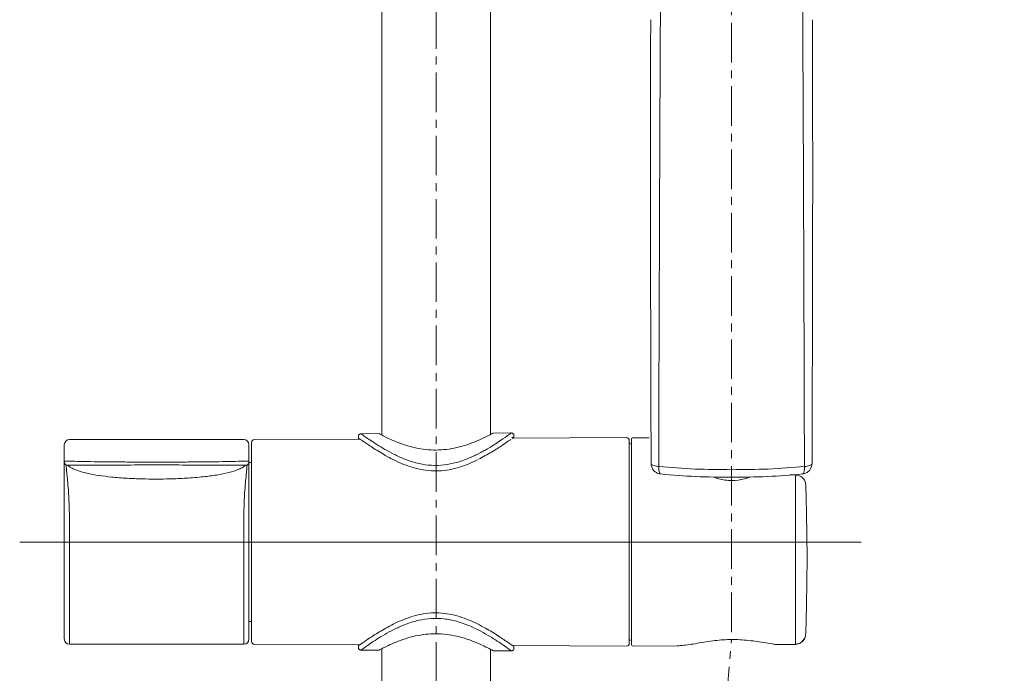
# Model space of a CAD drawing. Units: millimetres. Extents: x 995 to 2570, y 367 to 2930.
# Drawn here: x 1078 to 1265, y 1270 to 1394 of the extents above; entities that cross this region are included whole.
import ezdxf

# ---------------------------------------------------------------- set-up
doc = ezdxf.new("R2010")
doc.units = ezdxf.units.MM
doc.linetypes.add('CENTER', pattern=[0.6, 0.375, -0.075, 0.075, -0.075])
doc.layers.add('center line', color=7, linetype='CENTER', lineweight=15)
doc.layers.add('contour line', color=7, linetype='Continuous', lineweight=20)

msp = doc.modelspace()

# ---------------------------------------------------------------- linework, layer by layer
at = {"layer": 'center line', "lineweight": 15, "ltscale": 20}
for p, q in [((1157.38, 536.61), (1157.38, 1819.78)), ((1213.38, 1278), (1213.38, 1514.87))]:
    msp.add_line(p, q, dxfattribs=at)
at = {"layer": 'center line', "linetype": 'CENTER', "lineweight": 15, "ltscale": 20}
msp.add_spline([(1157.38, 491.34), (1160.63, 424.76), (1264.55, 374.13), (1348, 479.61), (1313.74, 655.68), (1205.56, 1048.65), (1213.38, 1276.58)], degree=3, dxfattribs=at)
at = {"layer": 'contour line', "linetype": 'ByBlock', "lineweight": 15, "ltscale": 2}
for p, q in [((1147.08, 1498.57), (1147.08, 1315.37)), ((1167.68, 1315.48), (1167.68, 1435.48)), ((1087.87, 1314.51), (1120.88, 1314.51)), ((1142.92, 1314.62), (1122.87, 1314.51)), ((1142.63, 1315.27), (1142.63, 1314.92)), ((1146.57, 1315.64), (1143.12, 1315.62)), ((1167.77, 1315.53), (1167.84, 1315.56)), ((1168.03, 1315.67), (1167.85, 1315.61)), ((1167.93, 1315.61), (1167.99, 1315.64)), ((1168.01, 1315.65), (1168.18, 1315.75)), ((1171.63, 1315.77), (1168.18, 1315.75)), ((1171.79, 1314.74), (1171.83, 1314.77)), ((1193.48, 1314.88), (1171.99, 1314.77)), ((1172.13, 1315.07), (1172.13, 1315.27)), ((1197.74, 1314.84), (1194.73, 1314.86)), ((1086.87, 1313.48), (1086.87, 1313.51)), ((1086.87, 1310.4), (1086.87, 1313.48)), ((1121.88, 1313.51), (1121.88, 1313.48)), ((1121.88, 1313.48), (1121.88, 1310.4)), ((1087.23, 1309.63), (1087.5, 1309.64)), ((1121.25, 1309.64), (1121.52, 1309.63)), ((1122.11, 1310.17), (1121.85, 1310.17)), ((1199.57, 1309.36), (1199.57, 1309.39)), ((1227.19, 1309.29), (1227.19, 1309.39)), ((1228.63, 1309.91), (1228.54, 1309.43)), ((1225.47, 1307.81), (1224.45, 1307.82)), ((1225.47, 1275.7), (1225.47, 1307.81)), ((1087.67, 1304.77), (1087.65, 1304.99)), ((1121.09, 1304.91), (1121.08, 1304.77)), ((1078.42, 1295.09), (1237.93, 1295.09)), ((1087.87, 1295.09), (1087.87, 1275.71)), ((1120.88, 1275.71), (1120.88, 1295.09)), ((1121.88, 1280.05), (1122.11, 1280.05)), ((1087.87, 1275.71), (1120.88, 1275.71)), ((1122.87, 1275.71), (1142.92, 1275.61)), ((1142.63, 1275.31), (1142.63, 1274.95)), ((1171.79, 1275.48), (1171.83, 1275.46)), ((1171.83, 1275.46), (1193.48, 1275.34)), ((1172.13, 1274.95), (1172.13, 1275.16)), ((1194.73, 1275.36), (1203.09, 1275.41)), ((1221.81, 1275.67), (1225.47, 1275.7)), ((1221.81, 1275.67), (1225.47, 1275.69)), ((1225.47, 1275.69), (1225.47, 1275.7)), ((1143.12, 1274.61), (1146.57, 1274.59)), ((1147.08, 1274.85), (1147.08, 587.78)), ((1167.68, 587.78), (1167.68, 1274.74)), ((1168.18, 1274.47), (1171.63, 1274.46))]:
    msp.add_line(p, q, dxfattribs=at)
at = {"layer": 'contour line', "linetype": 'ByBlock', "lineweight": 15, "ltscale": 2, "flags": 128}
for points in [[(1122.38, 1310.21), (1122.31, 1310.19), (1122.11, 1310.17)], [(1122.11, 1280.05), (1122.31, 1280.03), (1122.38, 1280.01)]]:
    msp.add_lwpolyline(points, dxfattribs=at)
at = {"layer": 'contour line', "linetype": 'ByBlock', "lineweight": 15, "ltscale": 2}
for centre, radius, start, end in [((1087.87, 1313.51), 1, 90, 180), ((1120.88, 1313.51), 1, 0, 90), ((1122.88, 1314.01), 0.5, 90.3, 180), ((1193.48, 1314.38), 0.5, 0, 90.3), ((1194.73, 1314.51), 0.35, 89.7, 180), ((1194.33, 1314.01), 0.35, 180, 270), ((1087.87, 1310.4), 1, 180, 229.782), ((1120.88, 1310.4), 1, 310.218, 360), ((1087.87, 1276.71), 1, 180, 270), ((1120.88, 1276.71), 1, 270, 0), ((1122.88, 1276.21), 0.5, 180, 269.7), ((1193.48, 1275.84), 0.5, 269.7, 0), ((1194.33, 1276.21), 0.35, 90, 180), ((1194.73, 1275.71), 0.35, 180, 270.3)]:
    msp.add_arc(centre, radius, start, end, dxfattribs=at)
for points, knots in [([(1199.88, 1393.44), (1199.88, 1395.12), (1199.87, 1398.28), (1199.55, 1402.69), (1198.82, 1406.54), (1197.52, 1409.89), (1195.55, 1412.8), (1192.82, 1415.32), (1190.68, 1416.86), (1189.42, 1417.52), (1189.39, 1417.53)], [0, 0, 0, 0, 0.17791, 0.334681, 0.474878, 0.603836, 0.728091, 0.85593, 0.99697, 1, 1, 1, 1]), ([(1226.88, 1393.44), (1226.88, 1395.12), (1226.89, 1398.28), (1227.21, 1402.69), (1227.94, 1406.54), (1229.24, 1409.89), (1231.21, 1412.8), (1233.94, 1415.32), (1236.08, 1416.86), (1237.34, 1417.52), (1237.37, 1417.53)], [0, 0, 0, 0, 0.1779157, 0.3346913, 0.4748934, 0.6038561, 0.7281153, 0.8559595, 0.9970054, 1, 1, 1, 1]), ([(1198.05, 1394.09), (1198.04, 1391.19), (1198.01, 1385.08), (1198, 1375.48), (1198, 1365.15), (1198.01, 1354.3), (1198.03, 1343.16), (1198.06, 1331.94), (1198.09, 1320.86), (1198.11, 1313.51), (1198.13, 1309.91)], [0, 0, 0, 0, 0.105221, 0.221252, 0.345579, 0.475571, 0.608627, 0.742115, 0.873443, 1, 1, 1, 1]), ([(1199.57, 1309.39), (1199.58, 1312.99), (1199.59, 1320.32), (1199.63, 1331.38), (1199.67, 1342.58), (1199.71, 1353.71), (1199.75, 1364.54), (1199.79, 1374.84), (1199.83, 1384.42), (1199.86, 1390.5), (1199.88, 1393.39)], [0, 0, 0, 0, 0.126505, 0.257868, 0.391406, 0.524525, 0.654569, 0.778915, 0.894908, 1, 1, 1, 1]), ([(1227.19, 1309.39), (1227.18, 1312.99), (1227.16, 1320.32), (1227.13, 1331.38), (1227.09, 1342.58), (1227.05, 1353.71), (1227.01, 1364.54), (1226.97, 1374.84), (1226.92, 1384.42), (1226.89, 1390.5), (1226.88, 1393.39)], [0, 0, 0, 0, 0.1265045, 0.2578678, 0.3914055, 0.5245247, 0.6545687, 0.7789151, 0.8949076, 1, 1, 1, 1]), ([(1228.71, 1394.09), (1228.72, 1391.19), (1228.74, 1385.08), (1228.75, 1375.48), (1228.76, 1365.15), (1228.75, 1354.3), (1228.73, 1343.16), (1228.7, 1331.94), (1228.67, 1320.86), (1228.64, 1313.51), (1228.63, 1309.91)], [0, 0, 0, 0, 0.105221, 0.221253, 0.345579, 0.475571, 0.608627, 0.742115, 0.873443, 1, 1, 1, 1]), ([(1143.13, 1315.62), (1143.06, 1315.61), (1142.97, 1315.6), (1142.85, 1315.54), (1142.77, 1315.47), (1142.7, 1315.39), (1142.64, 1315.27), (1142.63, 1315.18), (1142.63, 1315.11)], [0, 0, 0, 0, 0.24055, 0.369095, 0.499567, 0.631027, 0.760497, 1, 1, 1, 1]), ([(1142.63, 1314.92), (1142.63, 1314.88), (1142.64, 1314.8), (1142.69, 1314.74), (1142.72, 1314.7)], [0, 0, 0, 0, 0.492397, 1, 1, 1, 1]), ([(1142.93, 1314.62), (1142.89, 1314.62), (1142.82, 1314.62), (1142.75, 1314.67), (1142.72, 1314.7)], [0, 0, 0, 0, 0.492972, 1, 1, 1, 1]), ([(1142.93, 1314.62), (1143.03, 1314.54), (1143.19, 1314.42), (1144.11, 1313.79), (1145.3, 1312.99), (1147.28, 1311.73), (1149.8, 1310.39), (1152.08, 1309.47), (1153.94, 1308.91), (1155.89, 1308.58), (1157.91, 1308.52), (1159.91, 1308.76), (1161.8, 1309.25), (1163.6, 1309.9), (1164.67, 1310.41), (1165.22, 1310.67)], [0, 0, 0, 0, 0.123467, 0.185496, 0.247897, 0.372443, 0.497093, 0.561717, 0.622647, 0.685777, 0.748724, 0.810324, 0.874773, 0.935767, 1, 1, 1, 1]), ([(1143.12, 1315.62), (1143.16, 1315.59), (1143.24, 1315.53), (1143.87, 1315.08), (1144.82, 1314.42), (1146.08, 1313.58), (1147.61, 1312.65), (1149.36, 1311.7), (1151.33, 1310.8), (1153.52, 1310.05), (1155.88, 1309.61), (1158.31, 1309.58), (1160.27, 1309.9), (1161.78, 1310.31), (1163.23, 1310.82), (1164.93, 1311.57), (1166.73, 1312.53), (1168.33, 1313.5), (1169.17, 1314.06), (1169.6, 1314.34)], [0, 0, 0, 0, 0.062704, 0.126459, 0.189508, 0.252412, 0.315004, 0.377621, 0.439719, 0.502035, 0.564827, 0.625584, 0.685712, 0.717079, 0.749736, 0.810531, 0.874304, 0.937087, 1, 1, 1, 1]), ([(1168.18, 1315.75), (1168.15, 1315.73), (1168.07, 1315.69), (1167.45, 1315.35), (1166.44, 1314.85), (1165.03, 1314.2), (1163.3, 1313.54), (1161.37, 1312.98), (1159.38, 1312.62), (1157.37, 1312.49), (1155.37, 1312.59), (1153.39, 1312.93), (1151.46, 1313.47), (1149.73, 1314.11), (1148.31, 1314.74), (1147.3, 1315.25), (1146.68, 1315.57), (1146.6, 1315.61), (1146.57, 1315.64)], [0, 0, 0, 0, 0.059279, 0.120649, 0.185198, 0.252572, 0.320303, 0.384581, 0.444047, 0.500359, 0.556551, 0.615797, 0.679569, 0.747098, 0.814358, 0.879147, 0.94057, 1, 1, 1, 1]), ([(1165.41, 1310.77), (1166.27, 1311.24), (1168.06, 1312.2), (1170.04, 1313.51), (1171.29, 1314.38), (1171.46, 1314.51), (1171.51, 1314.54)], [0, 0, 0, 0, 0.28625, 0.593332, 0.899327, 1, 1, 1, 1]), ([(1169.6, 1314.34), (1170.18, 1314.74), (1171.34, 1315.55), (1171.53, 1315.69), (1171.62, 1315.77)], [0, 0, 0, 0, 0.50005, 1, 1, 1, 1]), ([(1172.13, 1315.26), (1172.12, 1315.33), (1172.11, 1315.42), (1172.05, 1315.54), (1171.98, 1315.62), (1171.9, 1315.69), (1171.78, 1315.75), (1171.68, 1315.76), (1171.62, 1315.77)], [0, 0, 0, 0, 0.239365, 0.368901, 0.500448, 0.630981, 0.759567, 1, 1, 1, 1]), ([(1172.13, 1315.07), (1172.11, 1315.05), (1172.08, 1315.03), (1171.81, 1314.84), (1171.7, 1314.77)], [0, 0, 0, 0, 0.5917975, 1, 1, 1, 1]), ([(1172.03, 1314.85), (1172, 1314.83), (1171.94, 1314.78), (1171.86, 1314.77), (1171.83, 1314.77)], [0, 0, 0, 0, 0.506803, 1, 1, 1, 1]), ([(1172.04, 1314.85), (1172.06, 1314.89), (1172.12, 1314.95), (1172.12, 1315.03), (1172.13, 1315.07)], [0, 0, 0, 0, 0.5074532, 1, 1, 1, 1]), ([(1193.98, 1295.11), (1193.98, 1296.29), (1193.98, 1298.71), (1193.98, 1302.3), (1193.98, 1305.75), (1193.98, 1308.83), (1193.98, 1310.93), (1193.98, 1312.25), (1193.98, 1313.3), (1193.98, 1314.19), (1193.98, 1314.32), (1193.98, 1314.38)], [0, 0, 0, 0, 0.1164968, 0.2399717, 0.3685799, 0.4999174, 0.6312549, 0.6956329, 0.7600283, 0.8835032, 1, 1, 1, 1]), ([(1194.38, 1314.49), (1194.38, 1314.44), (1194.38, 1314.35), (1194.38, 1313.6), (1194.38, 1313.22)], [0, 0, 0, 0, 0.500751, 1, 1, 1, 1]), ([(1122.38, 1314.01), (1122.38, 1313.95), (1122.38, 1313.82), (1122.38, 1312.77), (1122.38, 1311.03), (1122.38, 1308.57), (1122.38, 1305.55), (1122.38, 1302.16), (1122.38, 1298.64), (1122.38, 1296.26), (1122.38, 1295.11)], [0, 0, 0, 0, 0.116516, 0.240011, 0.368641, 0.5, 0.631359, 0.759989, 0.883484, 1, 1, 1, 1]), ([(1194.38, 1313.22), (1194.38, 1312.74), (1194.38, 1311.74), (1194.38, 1309.44), (1194.38, 1306.52), (1194.38, 1303.06), (1194.38, 1299.88), (1194.38, 1297.27), (1194.38, 1294.72), (1194.38, 1291.62), (1194.38, 1288.12), (1194.38, 1284.86), (1194.38, 1281.86), (1194.38, 1279.26), (1194.38, 1277.26), (1194.38, 1276.23), (1194.38, 1275.79), (1194.38, 1275.74), (1194.38, 1275.71)], [0, 0, 0, 0, 0.06619, 0.136345, 0.209417, 0.284039, 0.358662, 0.39524, 0.431827, 0.501982, 0.568173, 0.634363, 0.704518, 0.77759, 0.852212, 0.926834, 0.963412, 1, 1, 1, 1]), ([(1086.87, 1310.4), (1086.88, 1310.33), (1086.89, 1310.18), (1086.93, 1310.03), (1086.97, 1309.97), (1086.97, 1309.96)], [0, 0, 0, 0, 0.47854, 0.968579, 1, 1, 1, 1]), ([(1104.38, 1310.24), (1102.5, 1310.24), (1099.68, 1310.25), (1095.95, 1310.28), (1093.16, 1310.31), (1090.47, 1310.36), (1088.21, 1310.4), (1086.98, 1310.4), (1086.91, 1310.4), (1086.87, 1310.4)], [0, 0, 0, 0, 0.238948, 0.359839, 0.482516, 0.609468, 0.740772, 0.87347, 1, 1, 1, 1]), ([(1086.87, 1310.4), (1086.87, 1310.32), (1086.87, 1310.17), (1086.87, 1308.95), (1086.87, 1307.21), (1086.87, 1305.79), (1086.87, 1305.08)], [0, 0, 0, 0, 0.250243, 0.500191, 0.750066, 1, 1, 1, 1]), ([(1086.97, 1309.96), (1087.01, 1309.9), (1087.07, 1309.78), (1087.18, 1309.68), (1087.23, 1309.63)], [0, 0, 0, 0, 0.489372, 1, 1, 1, 1]), ([(1087.65, 1304.99), (1087.6, 1305.59), (1087.49, 1306.79), (1087.34, 1308.31), (1087.26, 1309.22), (1087.24, 1309.46), (1087.24, 1309.54)], [0, 0, 0, 0, 0.282476, 0.567406, 0.855275, 1, 1, 1, 1]), ([(1087.5, 1309.64), (1087.82, 1309.64), (1088.45, 1309.64), (1090.66, 1309.65), (1093.25, 1309.66), (1096, 1309.68), (1099.7, 1309.69), (1102.51, 1309.7), (1104.38, 1309.7)], [0, 0, 0, 0, 0.147842, 0.295131, 0.440174, 0.581817, 0.72206, 1, 1, 1, 1]), ([(1087.53, 1309.64), (1087.72, 1309.48), (1088.19, 1309.13), (1089.43, 1308.57), (1091.21, 1308.06), (1093.39, 1307.68), (1095.98, 1307.38), (1098.73, 1307.16), (1101.54, 1307.04), (1104.26, 1307.01), (1107.06, 1307.05), (1110.07, 1307.18), (1113.06, 1307.43), (1115.75, 1307.75), (1117.97, 1308.19), (1119.61, 1308.7), (1120.68, 1309.21), (1121.08, 1309.52), (1121.23, 1309.64)], [0.0082891, 0.0082891, 0.0082891, 0.0082891, 0.0285025, 0.0580421, 0.1221107, 0.1915369, 0.2599558, 0.3443009, 0.421689, 0.4955485, 0.5722551, 0.6556037, 0.7478317, 0.8221341, 0.891189, 0.9502041, 0.9758659, 0.9918079, 0.9918079, 0.9918079, 0.9918079]), ([(1121.88, 1310.4), (1121.84, 1310.4), (1121.77, 1310.4), (1120.54, 1310.4), (1118.28, 1310.36), (1115.59, 1310.31), (1112.8, 1310.28), (1109.07, 1310.25), (1106.25, 1310.24), (1104.38, 1310.24)], [0, 0, 0, 0, 0.12653, 0.259228, 0.390532, 0.517484, 0.640161, 0.761052, 1, 1, 1, 1]), ([(1104.38, 1309.7), (1106.24, 1309.7), (1109.05, 1309.69), (1112.75, 1309.68), (1115.5, 1309.66), (1118.09, 1309.65), (1120.3, 1309.64), (1120.93, 1309.64), (1121.25, 1309.64)], [0, 0, 0, 0, 0.27794, 0.418183, 0.559826, 0.704869, 0.852158, 1, 1, 1, 1]), ([(1121.51, 1309.54), (1121.51, 1309.46), (1121.49, 1309.21), (1121.4, 1308.29), (1121.25, 1306.73), (1121.15, 1305.52), (1121.09, 1304.91)], [0, 0, 0, 0, 0.1447371, 0.4325801, 0.7174758, 1, 1, 1, 1]), ([(1121.52, 1309.63), (1121.57, 1309.68), (1121.68, 1309.78), (1121.76, 1309.92), (1121.79, 1310), (1121.79, 1310.01)], [0, 0, 0, 0, 0.461833, 0.934766, 1, 1, 1, 1]), ([(1121.88, 1304.99), (1121.88, 1305.71), (1121.88, 1307.15), (1121.88, 1308.92), (1121.88, 1310.16), (1121.88, 1310.32), (1121.88, 1310.4)], [0, 0, 0, 0, 0.249948, 0.499816, 0.74973, 1, 1, 1, 1]), ([(1198.13, 1309.91), (1198.17, 1309.84), (1198.26, 1309.72), (1198.62, 1309.56), (1199.05, 1309.45), (1199.42, 1309.41), (1199.57, 1309.39)], [0, 0, 0, 0, 0.2996289, 0.500028, 0.8055688, 1, 1, 1, 1]), ([(1198.2, 1309.43), (1198.19, 1309.44), (1198.13, 1309.59), (1198.13, 1309.76), (1198.13, 1309.91)], [0, 0, 0, 0, 0.101899, 1, 1, 1, 1]), ([(1198.22, 1309.44), (1198.27, 1309.27), (1198.39, 1308.88), (1198.83, 1308.4), (1199.37, 1308.11), (1199.75, 1307.99), (1199.91, 1307.99), (1199.91, 1307.99)], [0, 0, 0, 0, 0.216475, 0.515433, 0.795935, 0.993187, 1, 1, 1, 1]), ([(1213.38, 1308.8), (1211.06, 1308.82), (1206.39, 1308.85), (1201.85, 1309.21), (1199.57, 1309.39)], [0, 0, 0, 0, 0.497941, 1, 1, 1, 1]), ([(1199.91, 1307.99), (1199.91, 1307.99), (1199.87, 1307.96), (1199.8, 1308.05), (1199.72, 1308.18), (1199.65, 1308.39), (1199.58, 1308.76), (1199.57, 1309.12), (1199.57, 1309.36)], [0, 0, 0, 0, 0.00289, 0.191347, 0.34424, 0.516925, 0.686307, 1, 1, 1, 1]), ([(1227.19, 1309.39), (1224.91, 1309.21), (1220.37, 1308.85), (1215.7, 1308.82), (1213.38, 1308.8)], [0, 0, 0, 0, 0.502059, 1, 1, 1, 1]), ([(1226.64, 1307.98), (1226.9, 1308.01), (1227.27, 1308.05), (1227.75, 1308.3), (1228.13, 1308.61), (1228.43, 1309.01), (1228.51, 1309.32), (1228.54, 1309.43)], [0, 0, 0, 0, 0.2986456, 0.4247987, 0.6337937, 0.861083, 1, 1, 1, 1]), ([(1226.85, 1307.99), (1226.88, 1308), (1226.95, 1308.03), (1227.03, 1308.16), (1227.1, 1308.36), (1227.17, 1308.71), (1227.18, 1309.06), (1227.19, 1309.29)], [0, 0, 0, 0, 0.184339, 0.337105, 0.510993, 0.679167, 1, 1, 1, 1]), ([(1228.63, 1309.91), (1228.58, 1309.84), (1228.5, 1309.72), (1228.17, 1309.57), (1227.75, 1309.45), (1227.37, 1309.41), (1227.19, 1309.39)], [0, 0, 0, 0, 0.293211, 0.499919, 0.754773, 1, 1, 1, 1]), ([(1199.91, 1307.99), (1202.13, 1307.8), (1206.56, 1307.43), (1211.11, 1307.38), (1213.38, 1307.36)], [0, 0, 0, 0, 0.500739, 1, 1, 1, 1]), ([(1216.86, 1307.41), (1216.51, 1307.27), (1215.45, 1306.87), (1213.41, 1306.7), (1211.4, 1306.86), (1210.34, 1307.28), (1210.05, 1307.4)], [0.0131384, 0.0131384, 0.0131384, 0.0131384, 0.1719966, 0.5005287, 0.849681, 0.9875126, 0.9875126, 0.9875126, 0.9875126]), ([(1213.38, 1307.36), (1215.65, 1307.38), (1220.2, 1307.43), (1224.63, 1307.8), (1226.85, 1307.99)], [0, 0, 0, 0, 0.499261, 1, 1, 1, 1]), ([(1227.45, 1305.93), (1227.42, 1306.18), (1227.34, 1306.67), (1226.88, 1307.29), (1226.33, 1307.64), (1225.84, 1307.78), (1225.59, 1307.8), (1225.47, 1307.81)], [0, 0, 0, 0, 0.264879, 0.519441, 0.765535, 0.884066, 1, 1, 1, 1]), ([(1086.87, 1305.08), (1086.87, 1303.42), (1086.87, 1300.09), (1086.87, 1296.76), (1086.87, 1295.09)], [0, 0, 0, 0, 0.499986, 1, 1, 1, 1]), ([(1121.88, 1295.09), (1121.88, 1296.74), (1121.88, 1300.04), (1121.88, 1303.34), (1121.88, 1304.99)], [0, 0, 0, 0, 0.50001, 1, 1, 1, 1]), ([(1227.45, 1305.93), (1227.45, 1305.94), (1227.45, 1305.96), (1227.44, 1305.97), (1227.44, 1305.97)], [0, 0, 0, 0, 0.87289, 1, 1, 1, 1]), ([(1227.45, 1277.73), (1227.57, 1282.51), (1227.81, 1291.91), (1227.57, 1301.31), (1227.45, 1305.93)], [0, 0, 0, 0, 0.508511, 1, 1, 1, 1]), ([(1087.87, 1295.09), (1087.87, 1296.9), (1087.86, 1299.51), (1087.78, 1302.73), (1087.7, 1304.15), (1087.67, 1304.77)], [0, 0, 0, 0, 0.560738, 0.806811, 1, 1, 1, 1]), ([(1121.08, 1304.77), (1121.05, 1304.21), (1121, 1303.2), (1120.94, 1301.39), (1120.88, 1298.73), (1120.88, 1296.51), (1120.88, 1295.09)], [0, 0, 0, 0, 0.1753013, 0.3130455, 0.5592794, 1, 1, 1, 1]), ([(1086.87, 1295.09), (1086.87, 1294.26), (1086.87, 1292.55), (1086.87, 1289.98), (1086.87, 1287.42), (1086.87, 1284.97), (1086.87, 1282.72), (1086.87, 1280.76), (1086.87, 1279.15), (1086.87, 1277.94), (1086.87, 1277.15), (1086.87, 1276.75), (1086.87, 1276.75), (1086.87, 1276.75)], [0, 0, 0, 0, 0.086726, 0.177601, 0.271949, 0.368888, 0.467373, 0.566252, 0.664346, 0.760531, 0.853809, 0.943366, 1, 1, 1, 1]), ([(1121.88, 1276.71), (1121.88, 1276.77), (1121.88, 1276.89), (1121.88, 1277.91), (1121.88, 1279.6), (1121.88, 1281.99), (1121.88, 1284.93), (1121.88, 1288.23), (1121.88, 1291.66), (1121.88, 1293.97), (1121.88, 1295.09)], [0, 0, 0, 0, 0.115895, 0.239477, 0.368197, 0.499649, 0.6311, 0.75982, 0.883402, 1, 1, 1, 1]), ([(1122.38, 1295.11), (1122.38, 1293.96), (1122.38, 1291.58), (1122.38, 1288.06), (1122.38, 1284.67), (1122.38, 1281.65), (1122.38, 1279.19), (1122.38, 1277.45), (1122.38, 1276.4), (1122.38, 1276.27), (1122.38, 1276.21)], [0, 0, 0, 0, 0.116516, 0.240011, 0.368641, 0.5, 0.631359, 0.759989, 0.883484, 1, 1, 1, 1]), ([(1193.98, 1275.84), (1193.98, 1275.9), (1193.98, 1276.03), (1193.98, 1277.11), (1193.98, 1278.88), (1193.98, 1281.39), (1193.98, 1283.97), (1193.98, 1286.23), (1193.98, 1288.55), (1193.98, 1291.52), (1193.98, 1293.94), (1193.98, 1295.11)], [0, 0, 0, 0, 0.116497, 0.239972, 0.36858, 0.499917, 0.631255, 0.695633, 0.760028, 0.883503, 1, 1, 1, 1]), ([(1171.62, 1274.46), (1171.59, 1274.49), (1171.51, 1274.54), (1170.88, 1274.99), (1169.93, 1275.66), (1168.67, 1276.5), (1167.15, 1277.45), (1165.38, 1278.43), (1163.41, 1279.35), (1161.22, 1280.11), (1158.89, 1280.59), (1156.44, 1280.66), (1154.05, 1280.3), (1151.82, 1279.62), (1149.8, 1278.75), (1148, 1277.8), (1146.4, 1276.84), (1145.56, 1276.29), (1145.14, 1276.01)], [0, 0, 0, 0, 0.062587, 0.12614, 0.189212, 0.252077, 0.314838, 0.377375, 0.441599, 0.501799, 0.56478, 0.625637, 0.687527, 0.749498, 0.8119, 0.874137, 0.936886, 1, 1, 1, 1]), ([(1171.83, 1275.46), (1171.72, 1275.53), (1171.56, 1275.65), (1170.65, 1276.29), (1169.46, 1277.09), (1167.48, 1278.36), (1164.51, 1279.98), (1161.53, 1281.12), (1158.93, 1281.61), (1156.9, 1281.71), (1154.9, 1281.51), (1153.01, 1281.06), (1151.21, 1280.43), (1150.14, 1279.93), (1149.58, 1279.68)], [0, 0, 0, 0, 0.123608, 0.185727, 0.248115, 0.372688, 0.497381, 0.622726, 0.686574, 0.748425, 0.811571, 0.874548, 0.935702, 1, 1, 1, 1]), ([(1149.58, 1279.68), (1148.64, 1279.18), (1146.77, 1278.2), (1144.73, 1276.86), (1143.47, 1275.99), (1143.3, 1275.87), (1142.93, 1275.61)], [0, 0, 0, 0, 0.3021654, 0.6019149, 0.9006178, 1, 1, 1, 1]), ([(1146.57, 1274.59), (1146.6, 1274.61), (1146.68, 1274.65), (1147.3, 1274.98), (1148.31, 1275.48), (1149.73, 1276.11), (1151.46, 1276.76), (1153.38, 1277.29), (1155.37, 1277.63), (1157.37, 1277.74), (1159.37, 1277.61), (1161.36, 1277.24), (1163.29, 1276.69), (1165.02, 1276.02), (1166.45, 1275.37), (1167.43, 1274.88), (1167.95, 1274.6), (1168.02, 1274.56), (1168.18, 1274.47)], [0, 0, 0, 0, 0.062386, 0.126952, 0.194851, 0.265551, 0.336365, 0.403296, 0.46542, 0.524371, 0.58345, 0.645843, 0.713434, 0.784566, 0.855239, 0.923292, 0.987614, 1, 1, 1, 1]), ([(1225.45, 1275.73), (1225.59, 1275.74), (1225.87, 1275.76), (1226.27, 1275.9), (1226.62, 1276.11), (1227.01, 1276.48), (1227.27, 1276.84), (1227.32, 1277.13), (1227.33, 1277.17)], [0, 0, 0, 0, 0.163222, 0.325266, 0.485379, 0.643311, 0.951741, 1, 1, 1, 1]), ([(1225.47, 1275.7), (1225.71, 1275.73), (1226.21, 1275.79), (1226.86, 1276.24), (1227.34, 1276.9), (1227.41, 1277.45), (1227.45, 1277.73)], [0, 0, 0, 0, 0.231354, 0.468381, 0.729436, 1, 1, 1, 1]), ([(1142.72, 1275.52), (1142.69, 1275.49), (1142.64, 1275.42), (1142.63, 1275.34), (1142.63, 1275.3)], [0, 0, 0, 0, 0.507603, 1, 1, 1, 1]), ([(1142.63, 1275.11), (1142.63, 1275.05), (1142.64, 1274.95), (1142.7, 1274.83), (1142.77, 1274.75), (1142.85, 1274.69), (1142.97, 1274.62), (1143.06, 1274.61), (1143.13, 1274.61)], [0, 0, 0, 0, 0.239503, 0.368973, 0.500433, 0.630905, 0.75945, 1, 1, 1, 1]), ([(1142.72, 1275.52), (1142.75, 1275.55), (1142.82, 1275.6), (1142.89, 1275.6), (1142.93, 1275.61)], [0, 0, 0, 0, 0.507028, 1, 1, 1, 1]), ([(1145.14, 1276.01), (1144.56, 1275.61), (1143.41, 1274.82), (1143.22, 1274.68), (1143.12, 1274.61)], [0, 0, 0, 0, 0.499652, 1, 1, 1, 1]), ([(1171.62, 1274.46), (1171.68, 1274.46), (1171.78, 1274.47), (1171.9, 1274.54), (1171.98, 1274.6), (1172.05, 1274.68), (1172.11, 1274.8), (1172.12, 1274.9), (1172.13, 1274.96)], [0, 0, 0, 0, 0.240433, 0.369019, 0.499552, 0.631099, 0.760635, 1, 1, 1, 1]), ([(1171.83, 1275.46), (1171.86, 1275.45), (1171.94, 1275.45), (1172, 1275.4), (1172.03, 1275.37)], [0, 0, 0, 0, 0.493197, 1, 1, 1, 1]), ([(1172.13, 1275.15), (1172.12, 1275.19), (1172.12, 1275.27), (1172.06, 1275.33), (1172.04, 1275.37)], [0, 0, 0, 0, 0.492547, 1, 1, 1, 1]), ([(1203.09, 1275.41), (1203.9, 1275.48), (1205.5, 1275.61), (1208.74, 1276.25), (1212.13, 1276.63), (1215.52, 1276.6), (1218.93, 1276.15), (1220.8, 1275.84), (1221.81, 1275.67)], [0, 0, 0, 0, 0.189067, 0.36932, 0.519672, 0.658481, 0.814742, 1, 1, 1, 1]), ([(1221.4, 1275.74), (1221.45, 1275.72), (1221.59, 1275.67), (1221.73, 1275.67), (1221.81, 1275.67)], [0, 0, 0, 0, 0.3909874, 1, 1, 1, 1])]:
    msp.add_open_spline(points, degree=3, knots=knots, dxfattribs=at)

doc.saveas('drawing.dxf')
